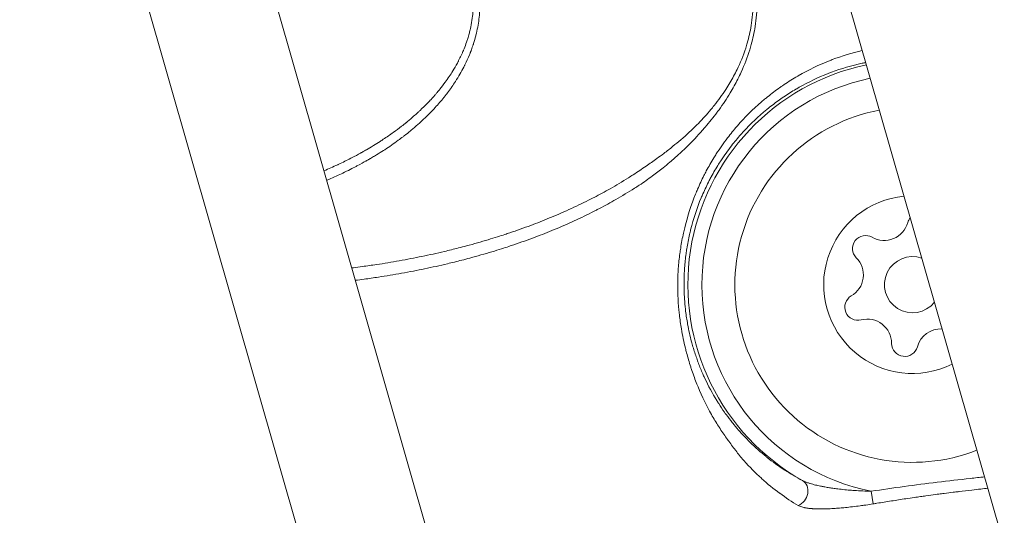
# Model space of a CAD drawing. Units: millimetres. Extents: x -3085 to 3521, y -1650 to 12435.
# Drawn here: x -131 to -78, y 1482 to 1508 of the extents above; entities that cross this region are included whole.
import ezdxf

# ---------------------------------------------------------------- set-up
doc = ezdxf.new("R2010")
doc.units = ezdxf.units.MM
doc.header["$LTSCALE"] = 1000
doc.layers.add('1 EQUIPMENT', color=7, linetype='Continuous', lineweight=18)

# ---------------------------------------------------------------- blocks, each defined once
blk = doc.blocks.new('GGWS 1001')
at = {"layer": '1 EQUIPMENT', "color": 0, "linetype": 'Continuous', "lineweight": 0}
for p, q in [((4.051, 1193.807), (-126.053, 1647.75)), ((-154.877, 1641.466), (-7.111, 1125.9)), ((-13.49, 1124.071), (-161.544, 1640.645)), ((-92.792, 1504.359), (-92.792, 1504.359)), ((-92.792, 1502.168), (-92.792, 1502.168)), ((-92.792, 1487.123), (-92.792, 1487.123)), ((-92.792, 1485.884), (-92.792, 1485.884)), ((-85.064, 1482.522), (-85.165, 1483.198))]:
    blk.add_line(p, q, dxfattribs=at)
for centre, radius, start, end in [((-82.958, 1494.242), 12.013, 101.8556, 240.6773), ((-82.958, 1494.242), 11.263, 101.5797, 258.6993), ((-82.958, 1494.242), 9.5, 100.7585, 291.2269), ((-82.958, 1494.242), 4.75, 95.48, 296.5055), ((-84.47, 1497.904), 1.298, 240.0971, 344.7784), ((-82.541, 1497.379), 0.7, 140.6242, 164.7784), ((-85.466, 1496.171), 0.7, 60.0971, 224.7784), ((-86.885, 1494.764), 1.298, 300.0971, 44.7784), ((-82.958, 1494.242), 1.5, 70.6987, 321.2868), ((-85.882, 1493.035), 0.7, 120.0971, 284.7784), ((-85.373, 1491.102), 1.298, 0.0971, 104.7784), ((-81.446, 1490.581), 1.298, 87.0252, 164.7784), ((-83.374, 1491.106), 0.7, 180.0971, 344.7784)]:
    blk.add_arc(centre, radius, start, end, dxfattribs=at)
at = {"layer": '1 EQUIPMENT', "color": 0, "linetype": 'Continuous', "lineweight": 0, "extrusion": (0, 0, -1)}
blk.add_ellipse((-89.208, 1483.115), major_axis=(0.35, 0.664), ratio=0.839727, start_param=0.032146, end_param=2.36857, dxfattribs=at)
at = {"layer": '1 EQUIPMENT', "color": 0, "linetype": 'Continuous', "lineweight": 0}
for points, knots in [([(-114.426, 1500.331), (-114.178, 1500.436), (-113.935, 1500.544), (-113.674, 1500.667), (-113.65, 1500.678), (-113.603, 1500.7), (-113.579, 1500.712), (-113.339, 1500.826), (-113.127, 1500.931), (-112.77, 1501.117), (-112.622, 1501.196), (-112.466, 1501.283), (-112.454, 1501.289), (-112.431, 1501.302), (-112.42, 1501.308), (-112.357, 1501.343), (-112.307, 1501.371), (-112.225, 1501.418), (-112.193, 1501.436), (-111.909, 1501.601), (-111.664, 1501.75), (-111.37, 1501.94), (-111.313, 1501.977), (-111.074, 1502.135), (-110.896, 1502.257), (-110.573, 1502.49), (-110.426, 1502.601), (-110.262, 1502.728), (-110.243, 1502.743), (-110.172, 1502.799), (-110.123, 1502.838), (-110.063, 1502.886), (-110.052, 1502.895), (-109.927, 1502.997), (-109.816, 1503.09), (-109.704, 1503.187), (-109.699, 1503.191), (-109.617, 1503.263), (-109.54, 1503.331), (-109.442, 1503.42), (-109.419, 1503.441), (-109.38, 1503.477), (-109.363, 1503.493), (-109.326, 1503.527), (-109.307, 1503.545), (-109.268, 1503.582), (-109.25, 1503.599), (-109.077, 1503.764), (-108.932, 1503.91), (-108.782, 1504.068), (-108.771, 1504.08), (-108.686, 1504.171), (-108.614, 1504.25), (-108.508, 1504.37), (-108.473, 1504.41), (-108.422, 1504.47), (-108.405, 1504.49), (-108.379, 1504.52), (-108.371, 1504.53), (-108.354, 1504.55), (-108.347, 1504.558), (-108.303, 1504.611), (-108.269, 1504.652), (-108.136, 1504.817), (-108.04, 1504.941), (-107.874, 1505.168), (-107.803, 1505.269), (-107.668, 1505.469), (-107.604, 1505.569), (-107.456, 1505.809), (-107.374, 1505.95), (-107.283, 1506.119), (-107.269, 1506.147), (-107.246, 1506.191), (-107.237, 1506.207), (-107.181, 1506.316), (-107.136, 1506.409), (-107.071, 1506.548), (-107.049, 1506.595), (-107.019, 1506.665), (-107.008, 1506.688), (-106.993, 1506.723), (-106.989, 1506.735), (-106.979, 1506.758), (-106.974, 1506.769), (-106.959, 1506.806), (-106.949, 1506.83), (-106.89, 1506.975), (-106.845, 1507.096), (-106.782, 1507.279), (-106.762, 1507.34), (-106.717, 1507.486), (-106.692, 1507.571), (-106.65, 1507.727), (-106.632, 1507.798), (-106.603, 1507.921), (-106.592, 1507.971), (-106.549, 1508.179), (-106.523, 1508.332), (-106.465, 1508.764), (-106.447, 1509.043), (-106.447, 1509.324)], [0.6963673, 0.6963673, 0.6963673, 0.6963673, 0.7150189, 0.7150189, 0.716858, 0.716858, 0.71875, 0.71875, 0.7357822, 0.7357822, 0.7480469, 0.7480469, 0.7490234, 0.7490234, 0.75, 0.75, 0.7539184, 0.7539184, 0.756418, 0.756418, 0.7764011, 0.7764011, 0.78125, 0.78125, 0.796875, 0.796875, 0.8105469, 0.8105469, 0.8125, 0.8125, 0.816854, 0.816854, 0.8178656, 0.8178656, 0.828125, 0.828125, 0.828531, 0.828531, 0.8359375, 0.8359375, 0.83815, 0.83815, 0.8398438, 0.8398438, 0.8417969, 0.8417969, 0.84375, 0.84375, 0.8582473, 0.8582473, 0.859375, 0.859375, 0.8671875, 0.8671875, 0.8710938, 0.8710938, 0.8730469, 0.8730469, 0.8740234, 0.8740234, 0.875, 0.875, 0.8785193, 0.8785193, 0.8891911, 0.8891911, 0.8978242, 0.8978242, 0.90625, 0.90625, 0.9181732, 0.9181732, 0.9205085, 0.9205085, 0.921875, 0.921875, 0.9296875, 0.9296875, 0.9335938, 0.9335938, 0.9355469, 0.9355469, 0.9365234, 0.9365234, 0.9375, 0.9375, 0.9393377, 0.9393377, 0.9484887, 0.9484887, 0.953125, 0.953125, 0.9594857, 0.9594857, 0.9648438, 0.9648438, 0.96875, 0.96875, 0.9798545, 0.9798545, 1, 1, 1, 1]), ([(-106.084, 1509.324), (-106.085, 1509.032), (-106.104, 1508.733), (-106.143, 1508.43), (-106.179, 1508.148), (-106.233, 1507.862), (-106.306, 1507.576), (-106.308, 1507.566), (-106.311, 1507.555), (-106.314, 1507.544), (-106.348, 1507.411), (-106.387, 1507.277), (-106.429, 1507.144), (-106.436, 1507.121), (-106.443, 1507.099), (-106.45, 1507.077), (-106.481, 1506.984), (-106.513, 1506.891), (-106.547, 1506.799), (-106.56, 1506.762), (-106.574, 1506.726), (-106.588, 1506.69), (-106.595, 1506.671), (-106.603, 1506.652), (-106.61, 1506.633), (-106.613, 1506.627), (-106.616, 1506.618), (-106.618, 1506.613), (-106.63, 1506.583), (-106.64, 1506.559), (-106.651, 1506.532), (-106.721, 1506.361), (-106.801, 1506.181), (-106.895, 1505.992), (-106.899, 1505.983), (-106.904, 1505.974), (-106.909, 1505.964), (-106.924, 1505.935), (-106.939, 1505.905), (-106.954, 1505.875), (-107.079, 1505.632), (-107.226, 1505.374), (-107.399, 1505.107), (-107.461, 1505.01), (-107.527, 1504.912), (-107.597, 1504.812), (-107.603, 1504.803), (-107.61, 1504.793), (-107.617, 1504.784), (-107.683, 1504.689), (-107.753, 1504.594), (-107.825, 1504.498), (-107.853, 1504.461), (-107.882, 1504.424), (-107.911, 1504.386), (-107.945, 1504.343), (-107.979, 1504.3), (-108.014, 1504.256), (-108.167, 1504.066), (-108.323, 1503.885), (-108.481, 1503.713), (-108.686, 1503.49), (-108.893, 1503.282), (-109.1, 1503.086), (-109.202, 1502.99), (-109.304, 1502.897), (-109.406, 1502.807), (-109.524, 1502.702), (-109.643, 1502.601), (-109.761, 1502.503), (-109.772, 1502.494), (-109.784, 1502.484), (-109.795, 1502.475), (-109.913, 1502.378), (-110.03, 1502.285), (-110.146, 1502.196), (-110.164, 1502.181), (-110.182, 1502.167), (-110.201, 1502.153), (-110.286, 1502.088), (-110.372, 1502.024), (-110.456, 1501.962), (-110.704, 1501.781), (-110.947, 1501.614), (-111.181, 1501.461), (-111.201, 1501.448), (-111.22, 1501.436), (-111.239, 1501.423), (-111.368, 1501.34), (-111.494, 1501.261), (-111.618, 1501.186), (-111.654, 1501.163), (-111.69, 1501.142), (-111.725, 1501.12), (-111.795, 1501.078), (-111.865, 1501.037), (-111.933, 1500.997), (-111.941, 1500.992), (-111.95, 1500.987), (-111.959, 1500.982), (-111.983, 1500.968), (-112.006, 1500.954), (-112.03, 1500.941), (-112.044, 1500.933), (-112.058, 1500.925), (-112.072, 1500.917), (-112.091, 1500.906), (-112.11, 1500.895), (-112.129, 1500.884), (-112.138, 1500.879), (-112.147, 1500.874), (-112.157, 1500.869), (-112.164, 1500.865), (-112.171, 1500.861), (-112.178, 1500.857), (-112.187, 1500.851), (-112.189, 1500.851), (-112.192, 1500.849), (-112.289, 1500.794), (-112.447, 1500.706), (-112.668, 1500.589), (-112.681, 1500.582), (-112.694, 1500.576), (-112.707, 1500.569), (-112.901, 1500.467), (-113.141, 1500.345), (-113.429, 1500.208), (-113.452, 1500.197), (-113.476, 1500.186), (-113.501, 1500.174), (-113.731, 1500.066), (-113.991, 1499.948), (-114.281, 1499.825)], [0, 0, 0, 0, 0.0210018, 0.0210018, 0.0210018, 0.0405377, 0.0405377, 0.0405377, 0.0412689, 0.0412689, 0.0412689, 0.0503791, 0.0503791, 0.0503791, 0.0518937, 0.0518937, 0.0518937, 0.0582338, 0.0582338, 0.0582338, 0.0607238, 0.0607238, 0.0607238, 0.0620117, 0.0620117, 0.0620117, 0.0624659, 0.0624659, 0.0624659, 0.0650201, 0.0650201, 0.0650201, 0.0809142, 0.0809142, 0.0809142, 0.0817044, 0.0817044, 0.0817044, 0.0841627, 0.0841627, 0.0841627, 0.1042941, 0.1042941, 0.1042941, 0.1116054, 0.1116054, 0.1116054, 0.1123046, 0.1123046, 0.1123046, 0.1192159, 0.1192159, 0.1192159, 0.1218976, 0.1218976, 0.1218976, 0.125, 0.125, 0.125, 0.1385352, 0.1385352, 0.1385352, 0.1560939, 0.1560939, 0.1560939, 0.1647382, 0.1647382, 0.1647382, 0.1748222, 0.1748222, 0.1748222, 0.1758083, 0.1758083, 0.1758083, 0.1859054, 0.1859054, 0.1859054, 0.1875, 0.1875, 0.1875, 0.1949737, 0.1949737, 0.1949737, 0.2169376, 0.2169376, 0.2169376, 0.21875, 0.21875, 0.21875, 0.2308413, 0.2308413, 0.2308413, 0.234375, 0.234375, 0.234375, 0.2413189, 0.2413189, 0.2413189, 0.2421875, 0.2421875, 0.2421875, 0.2446425, 0.2446425, 0.2446425, 0.2460937, 0.2460937, 0.2460937, 0.2480469, 0.2480469, 0.2480469, 0.2490234, 0.2490234, 0.2490234, 0.2497559, 0.2497559, 0.2497559, 0.2507359, 0.2507359, 0.2507359, 0.2794661, 0.2794661, 0.2794661, 0.2811174, 0.2811174, 0.2811174, 0.3054598, 0.3054598, 0.3054598, 0.3074517, 0.3074517, 0.3074517, 0.3263827, 0.3263827, 0.3263827, 0.3263827]), ([(-112.938, 1495.138), (-112.91, 1495.142), (-112.881, 1495.145), (-112.694, 1495.169), (-112.535, 1495.189), (-112.124, 1495.245), (-111.873, 1495.281), (-111.213, 1495.38), (-110.806, 1495.448), (-110.194, 1495.557), (-109.988, 1495.595), (-109.584, 1495.673), (-109.387, 1495.713), (-108.789, 1495.837), (-108.39, 1495.925), (-107.74, 1496.079), (-107.488, 1496.141), (-107.092, 1496.243), (-106.948, 1496.28), (-106.416, 1496.423), (-106.031, 1496.533), (-105.479, 1496.698), (-105.312, 1496.75), (-105.016, 1496.844), (-104.887, 1496.885), (-104.671, 1496.956), (-104.584, 1496.985), (-104.119, 1497.141), (-103.744, 1497.274), (-103.034, 1497.54), (-102.699, 1497.671), (-102.335, 1497.821), (-102.303, 1497.834), (-101.907, 1497.998), (-101.549, 1498.155), (-100.841, 1498.48), (-100.492, 1498.649), (-100.125, 1498.837), (-100.101, 1498.849), (-100.049, 1498.876), (-100.019, 1498.891), (-99.7, 1499.056), (-99.414, 1499.211), (-98.8, 1499.559), (-98.474, 1499.754), (-98.069, 1500.009), (-97.985, 1500.063), (-97.663, 1500.27), (-97.43, 1500.425), (-97.009, 1500.715), (-96.819, 1500.848), (-96.506, 1501.074), (-96.382, 1501.166), (-96.094, 1501.383), (-95.93, 1501.511), (-95.624, 1501.757), (-95.481, 1501.875), (-95.04, 1502.252), (-94.748, 1502.523), (-94.415, 1502.859), (-94.364, 1502.912), (-94.089, 1503.2), (-93.871, 1503.445), (-93.627, 1503.743), (-93.593, 1503.785), (-93.343, 1504.098), (-93.137, 1504.382), (-92.87, 1504.794), (-92.796, 1504.912), (-92.588, 1505.262), (-92.46, 1505.499), (-92.163, 1506.11), (-92.007, 1506.49), (-91.849, 1506.977), (-91.821, 1507.07), (-91.707, 1507.466), (-91.637, 1507.777), (-91.522, 1508.488), (-91.489, 1508.89), (-91.487, 1509.291)], [2.499938, 2.499938, 2.499938, 2.499938, 2.506754, 2.506754, 2.545158, 2.545158, 2.606005, 2.606005, 2.70538, 2.70538, 2.756102, 2.756102, 2.804856, 2.804856, 2.904243, 2.904243, 2.967819, 2.967819, 3.004332, 3.004332, 3.102649, 3.102649, 3.145738, 3.145738, 3.179103, 3.179103, 3.201668, 3.201668, 3.300203, 3.300203, 3.39007, 3.39007, 3.398768, 3.398768, 3.497469, 3.497469, 3.596382, 3.596382, 3.603152, 3.603152, 3.61158, 3.61158, 3.695557, 3.695557, 3.794948, 3.794948, 3.82133, 3.82133, 3.896274, 3.896274, 3.958875, 3.958875, 4.000651, 4.000651, 4.056964, 4.056964, 4.10708, 4.10708, 4.213636, 4.213636, 4.232979, 4.232979, 4.319518, 4.319518, 4.333818, 4.333818, 4.423986, 4.423986, 4.459314, 4.459314, 4.527321, 4.527321, 4.630371, 4.630371, 4.654478, 4.654478, 4.732262, 4.732262, 4.830656, 4.830656, 4.830656, 4.830656]), ([(-91.273, 1509.289), (-91.276, 1508.875), (-91.31, 1508.46), (-91.424, 1507.725), (-91.493, 1507.404), (-91.605, 1506.993), (-91.633, 1506.897), (-91.788, 1506.392), (-91.941, 1505.997), (-92.232, 1505.359), (-92.358, 1505.111), (-92.561, 1504.744), (-92.633, 1504.62), (-92.895, 1504.186), (-93.096, 1503.886), (-93.338, 1503.552), (-93.372, 1503.506), (-93.609, 1503.188), (-93.821, 1502.924), (-94.089, 1502.612), (-94.138, 1502.556), (-94.46, 1502.19), (-94.743, 1501.894), (-95.171, 1501.476), (-95.309, 1501.345), (-95.606, 1501.072), (-95.765, 1500.931), (-96.048, 1500.69), (-96.17, 1500.589), (-96.479, 1500.341), (-96.667, 1500.197), (-97.09, 1499.887), (-97.325, 1499.723), (-97.653, 1499.508), (-97.739, 1499.452), (-98.15, 1499.19), (-98.483, 1498.99), (-99.108, 1498.632), (-99.399, 1498.473), (-99.723, 1498.303), (-99.753, 1498.288), (-99.806, 1498.26), (-99.83, 1498.247), (-100.203, 1498.055), (-100.558, 1497.881), (-101.279, 1497.546), (-101.644, 1497.385), (-102.046, 1497.217), (-102.079, 1497.204), (-102.449, 1497.05), (-102.79, 1496.916), (-103.512, 1496.644), (-103.894, 1496.508), (-104.367, 1496.348), (-104.455, 1496.318), (-104.674, 1496.246), (-104.805, 1496.203), (-105.107, 1496.108), (-105.277, 1496.055), (-105.837, 1495.885), (-106.229, 1495.773), (-106.769, 1495.628), (-106.916, 1495.589), (-107.318, 1495.485), (-107.575, 1495.422), (-108.235, 1495.265), (-108.641, 1495.175), (-109.248, 1495.049), (-109.448, 1495.009), (-109.858, 1494.929), (-110.067, 1494.89), (-110.689, 1494.779), (-111.102, 1494.71), (-111.772, 1494.609), (-112.027, 1494.572), (-112.438, 1494.516), (-112.593, 1494.496), (-112.748, 1494.477)], [-4.830656, -4.830656, -4.830656, -4.830656, -4.732262, -4.732262, -4.654478, -4.654478, -4.630371, -4.630371, -4.527321, -4.527321, -4.459314, -4.459314, -4.423986, -4.423986, -4.333818, -4.333818, -4.319518, -4.319518, -4.232979, -4.232979, -4.213636, -4.213636, -4.10708, -4.10708, -4.056964, -4.056964, -4.000651, -4.000651, -3.958875, -3.958875, -3.896274, -3.896274, -3.82133, -3.82133, -3.794948, -3.794948, -3.695557, -3.695557, -3.61158, -3.61158, -3.603152, -3.603152, -3.596382, -3.596382, -3.497469, -3.497469, -3.398768, -3.398768, -3.39007, -3.39007, -3.300203, -3.300203, -3.201668, -3.201668, -3.179103, -3.179103, -3.145738, -3.145738, -3.102649, -3.102649, -3.004332, -3.004332, -2.967819, -2.967819, -2.904243, -2.904243, -2.804856, -2.804856, -2.756102, -2.756102, -2.70538, -2.70538, -2.606005, -2.606005, -2.545158, -2.545158, -2.508263, -2.508263, -2.508263, -2.508263]), ([(-89.069, 1482.435), (-89.401, 1482.63), (-89.732, 1482.847), (-90.06, 1483.089), (-90.062, 1483.09), (-90.389, 1483.33), (-90.709, 1483.591), (-91.033, 1483.883), (-91.038, 1483.888), (-91.359, 1484.178), (-91.674, 1484.492), (-91.979, 1484.842), (-91.986, 1484.85), (-92.137, 1485.024), (-92.275, 1485.195), (-92.417, 1485.378), (-92.424, 1485.387), (-92.565, 1485.571), (-92.697, 1485.751), (-92.838, 1485.947), (-92.845, 1485.957), (-92.984, 1486.153), (-93.118, 1486.343), (-93.262, 1486.562), (-93.274, 1486.58), (-93.414, 1486.796), (-93.54, 1487.003), (-93.681, 1487.249), (-93.697, 1487.277), (-93.967, 1487.758), (-94.206, 1488.246), (-94.446, 1488.826), (-94.466, 1488.877), (-94.58, 1489.162), (-94.67, 1489.404), (-94.777, 1489.719), (-94.799, 1489.785), (-94.9, 1490.096), (-94.974, 1490.349), (-95.062, 1490.684), (-95.083, 1490.763), (-95.185, 1491.18), (-95.257, 1491.526), (-95.36, 1492.13), (-95.396, 1492.386), (-95.437, 1492.744), (-95.448, 1492.842), (-95.481, 1493.2), (-95.498, 1493.463), (-95.51, 1493.825), (-95.513, 1493.924), (-95.517, 1494.288), (-95.512, 1494.553), (-95.494, 1494.916), (-95.488, 1495.013), (-95.462, 1495.377), (-95.434, 1495.644), (-95.385, 1496.008), (-95.371, 1496.105), (-95.314, 1496.47), (-95.263, 1496.738), (-95.184, 1497.098), (-95.162, 1497.194), (-94.987, 1497.907), (-94.793, 1498.508), (-94.523, 1499.177), (-94.487, 1499.264), (-94.344, 1499.597), (-94.229, 1499.842), (-94.068, 1500.162), (-94.026, 1500.243), (-93.858, 1500.56), (-93.725, 1500.792), (-93.542, 1501.092), (-93.496, 1501.165), (-93.261, 1501.531), (-93.061, 1501.816), (-92.687, 1502.306), (-92.517, 1502.515), (-92.29, 1502.776), (-92.239, 1502.833), (-91.772, 1503.351), (-91.331, 1503.771), (-90.814, 1504.2), (-90.763, 1504.242), (-90.499, 1504.456), (-90.28, 1504.622), (-90.008, 1504.815), (-89.961, 1504.848), (-89.679, 1505.042), (-89.439, 1505.196), (-89.152, 1505.366), (-89.108, 1505.392), (-88.516, 1505.733), (-87.948, 1506.004), (-87.326, 1506.246), (-87.29, 1506.26), (-86.731, 1506.471), (-86.191, 1506.636), (-85.645, 1506.764)], [0, 0, 0, 0, 0.0021987, 0.0021987, 0.00220941, 0.00220941, 0.00439741, 0.00439741, 0.00442806, 0.00442806, 0.00659611, 0.00659611, 0.00664781, 0.00664781, 0.00769546, 0.00769546, 0.00774594, 0.00774594, 0.00879481, 0.00879481, 0.00885494, 0.00885494, 0.00989416, 0.00989416, 0.00998727, 0.00998727, 0.01099352, 0.01099352, 0.01112262, 0.01112262, 0.01319222, 0.01319222, 0.01339019, 0.01339019, 0.01429157, 0.01429157, 0.01452428, 0.01452428, 0.01539092, 0.01539092, 0.01565707, 0.01565707, 0.01678348, 0.01678348, 0.01758963, 0.01758963, 0.01789367, 0.01789367, 0.01868898, 0.01868898, 0.01898738, 0.01898738, 0.01978833, 0.01978833, 0.02008182, 0.02008182, 0.02088768, 0.02088768, 0.02118066, 0.02118066, 0.02198703, 0.02198703, 0.02227967, 0.02227967, 0.02418574, 0.02418574, 0.02446948, 0.02446948, 0.02528509, 0.02528509, 0.02556164, 0.02556164, 0.02638444, 0.02638444, 0.02665157, 0.02665157, 0.02773971, 0.02773971, 0.02858314, 0.02858314, 0.02882541, 0.02882541, 0.03078185, 0.03078185, 0.03099368, 0.03099368, 0.0318812, 0.0318812, 0.03206853, 0.03206853, 0.03298055, 0.03298055, 0.03314286, 0.03314286, 0.03517925, 0.03517925, 0.03530323, 0.03530323, 0.03711223, 0.03711223, 0.03711223, 0.03711223]), ([(-85.461, 1506.122), (-85.461, 1506.122), (-85.461, 1506.122), (-85.524, 1506.109), (-85.587, 1506.096), (-86.208, 1505.959), (-86.761, 1505.796), (-87.356, 1505.574), (-87.416, 1505.551), (-88.006, 1505.32), (-88.522, 1505.075), (-89.077, 1504.762), (-89.133, 1504.729), (-89.409, 1504.568), (-89.625, 1504.432), (-89.889, 1504.254), (-89.943, 1504.218), (-90.203, 1504.036), (-90.406, 1503.885), (-90.654, 1503.688), (-90.705, 1503.647), (-91.196, 1503.245), (-91.613, 1502.851), (-92.053, 1502.37), (-92.098, 1502.32), (-92.314, 1502.076), (-92.48, 1501.876), (-92.839, 1501.414), (-93.03, 1501.147), (-93.25, 1500.811), (-93.288, 1500.751), (-93.464, 1500.471), (-93.596, 1500.246), (-93.756, 1499.95), (-93.791, 1499.884), (-93.946, 1499.585), (-94.06, 1499.346), (-94.197, 1499.034), (-94.227, 1498.963), (-94.486, 1498.339), (-94.675, 1497.767), (-94.842, 1497.096), (-94.862, 1497.014), (-94.938, 1496.678), (-94.987, 1496.42), (-95.042, 1496.077), (-95.055, 1495.99), (-95.101, 1495.65), (-95.127, 1495.397), (-95.152, 1495.054), (-95.157, 1494.965), (-95.174, 1494.625), (-95.179, 1494.374), (-95.175, 1494.032), (-95.172, 1493.939), (-95.163, 1493.676), (-95.153, 1493.506), (-95.134, 1493.26), (-95.127, 1493.184), (-95.111, 1493.016), (-95.101, 1492.924), (-95.061, 1492.594), (-95.026, 1492.36), (-94.926, 1491.809), (-94.855, 1491.497), (-94.75, 1491.103), (-94.726, 1491.014), (-94.638, 1490.712), (-94.571, 1490.505), (-94.47, 1490.22), (-94.44, 1490.136), (-94.334, 1489.858), (-94.256, 1489.668), (-94.143, 1489.409), (-94.11, 1489.335), (-93.873, 1488.825), (-93.655, 1488.423), (-93.391, 1487.994), (-93.357, 1487.939), (-93.221, 1487.726), (-93.119, 1487.574), (-92.984, 1487.384), (-92.952, 1487.339), (-92.814, 1487.149), (-92.708, 1487.01), (-92.572, 1486.84), (-92.543, 1486.804), (-92.402, 1486.632), (-92.29, 1486.501), (-92.148, 1486.343), (-92.122, 1486.313), (-91.975, 1486.152), (-91.853, 1486.024), (-91.704, 1485.874), (-91.68, 1485.851), (-91.372, 1485.547), (-91.079, 1485.285), (-90.768, 1485.034), (-90.752, 1485.021), (-90.433, 1484.766), (-90.129, 1484.546), (-89.813, 1484.339), (-89.805, 1484.334), (-89.48, 1484.123), (-89.161, 1483.936), (-88.841, 1483.769)], [0.0310865, 0.0310865, 0.0310865, 0.0310865, 0.03108675, 0.03108675, 0.03129781, 0.03129781, 0.03317223, 0.03317223, 0.03338433, 0.03338433, 0.03525767, 0.03525767, 0.03547085, 0.03547085, 0.03630046, 0.03630046, 0.03651411, 0.03651411, 0.03734318, 0.03734318, 0.03755737, 0.03755737, 0.03942689, 0.03942689, 0.03964389, 0.03964389, 0.04046671, 0.04046671, 0.04150624, 0.04150624, 0.04173041, 0.04173041, 0.04254409, 0.04254409, 0.04277367, 0.04277367, 0.04358045, 0.04358045, 0.04381693, 0.04381693, 0.04565031, 0.04565031, 0.04590345, 0.04590345, 0.04668409, 0.04668409, 0.04694671, 0.04694671, 0.04771816, 0.04771816, 0.04798997, 0.04798997, 0.04875324, 0.04875324, 0.04903323, 0.04903323, 0.04955486, 0.04955486, 0.04978878, 0.04978878, 0.05007649, 0.05007649, 0.05082288, 0.05082288, 0.05185681, 0.05185681, 0.05216301, 0.05216301, 0.05289691, 0.05289691, 0.05320627, 0.05320627, 0.053948, 0.053948, 0.05424953, 0.05424953, 0.05606478, 0.05606478, 0.05633605, 0.05633605, 0.0571298, 0.0571298, 0.05737931, 0.05737931, 0.05819886, 0.05819886, 0.05842257, 0.05842257, 0.05927041, 0.05927041, 0.05946583, 0.05946583, 0.06034275, 0.06034275, 0.06050909, 0.06050909, 0.06248642, 0.06248642, 0.06259561, 0.06259561, 0.06462829, 0.06462829, 0.06468213, 0.06468213, 0.06676865, 0.06676865, 0.06676865, 0.06676865]), ([(-85.165, 1483.198), (-85.467, 1483.203), (-85.768, 1483.217), (-86.068, 1483.238), (-86.119, 1483.241), (-86.169, 1483.245), (-86.22, 1483.249), (-86.463, 1483.268), (-86.707, 1483.292), (-86.949, 1483.323), (-86.995, 1483.328), (-87.041, 1483.334), (-87.087, 1483.341), (-87.133, 1483.347), (-87.178, 1483.353), (-87.223, 1483.36), (-87.305, 1483.371), (-87.385, 1483.384), (-87.465, 1483.397), (-87.543, 1483.409), (-87.62, 1483.423), (-87.696, 1483.437), (-87.756, 1483.448), (-87.815, 1483.46), (-87.874, 1483.472), (-87.923, 1483.482), (-87.972, 1483.492), (-88.02, 1483.503), (-88.06, 1483.512), (-88.099, 1483.521), (-88.139, 1483.53), (-88.24, 1483.555), (-88.339, 1483.581), (-88.434, 1483.61), (-88.442, 1483.612), (-88.449, 1483.614), (-88.456, 1483.616), (-88.481, 1483.624), (-88.504, 1483.631), (-88.528, 1483.639), (-88.556, 1483.649), (-88.584, 1483.658), (-88.611, 1483.668), (-88.635, 1483.677), (-88.659, 1483.686), (-88.683, 1483.695), (-88.704, 1483.704), (-88.726, 1483.713), (-88.747, 1483.722), (-88.767, 1483.731), (-88.787, 1483.741), (-88.806, 1483.75), (-88.818, 1483.756), (-88.83, 1483.762), (-88.841, 1483.769)], [0, 0, 0, 0, 0.000904149, 0.000904149, 0.000904149, 0.001056151, 0.001056151, 0.001056151, 0.00179099, 0.00179099, 0.00179099, 0.001930692, 0.001930692, 0.001930692, 0.002069191, 0.002069191, 0.002069191, 0.00231656, 0.00231656, 0.00231656, 0.002556292, 0.002556292, 0.002556292, 0.002741556, 0.002741556, 0.002741556, 0.002896039, 0.002896039, 0.002896039, 0.003023599, 0.003023599, 0.003023599, 0.00335328, 0.00335328, 0.00335328, 0.003378712, 0.003378712, 0.003378712, 0.003462291, 0.003462291, 0.003462291, 0.003562064, 0.003562064, 0.003562064, 0.003650081, 0.003650081, 0.003650081, 0.003731973, 0.003731973, 0.003731973, 0.003811828, 0.003811828, 0.003811828, 0.003861385, 0.003861385, 0.003861385, 0.003861385]), ([(-85.165, 1483.198), (-84.578, 1483.285), (-83.99, 1483.371), (-83.402, 1483.452), (-82.814, 1483.533), (-82.225, 1483.608), (-81.635, 1483.679), (-81.045, 1483.749), (-80.455, 1483.816), (-79.865, 1483.884), (-79.614, 1483.912), (-79.363, 1483.941), (-79.112, 1483.969)], [0, 0, 0, 0, 0.001781251, 0.001781251, 0.001781251, 0.003562503, 0.003562503, 0.003562503, 0.005343754, 0.005343754, 0.005343754, 0.006101971, 0.006101971, 0.006101971, 0.006101971]), ([(-78.937, 1483.36), (-79.058, 1483.346), (-79.178, 1483.331), (-79.463, 1483.298), (-79.627, 1483.279), (-79.792, 1483.259), (-79.793, 1483.259), (-80.018, 1483.233), (-80.243, 1483.207), (-80.481, 1483.178), (-80.495, 1483.177), (-80.6, 1483.164), (-80.69, 1483.154), (-80.942, 1483.123), (-81.105, 1483.104), (-81.363, 1483.071), (-81.458, 1483.059), (-81.556, 1483.047), (-81.557, 1483.047), (-81.613, 1483.039), (-81.666, 1483.032), (-81.897, 1483.002), (-82.073, 1482.978), (-82.345, 1482.94), (-82.44, 1482.927), (-82.645, 1482.897), (-82.756, 1482.881), (-83.015, 1482.843), (-83.163, 1482.821), (-83.57, 1482.759), (-83.829, 1482.719), (-84.345, 1482.637), (-84.604, 1482.596), (-84.929, 1482.544), (-84.997, 1482.533), (-85.064, 1482.522)], [0.000916197, 0.000916197, 0.000916197, 0.000916197, 0.001280622, 0.001280622, 0.001775652, 0.001775652, 0.001778697, 0.001778697, 0.002456566, 0.002456566, 0.002499598, 0.002499598, 0.002771466, 0.002771466, 0.003262988, 0.003262988, 0.003551304, 0.003551304, 0.003557154, 0.003557154, 0.003719167, 0.003719167, 0.004253629, 0.004253629, 0.004541742, 0.004541742, 0.00487682, 0.00487682, 0.005327709, 0.005327709, 0.006112708, 0.006112708, 0.006897707, 0.006897707, 0.007102607, 0.007102607, 0.007102607, 0.007102607]), ([(-89.069, 1482.435), (-89.044, 1482.42), (-89.016, 1482.406), (-88.954, 1482.38), (-88.92, 1482.368), (-88.846, 1482.346), (-88.807, 1482.336), (-88.756, 1482.325), (-88.747, 1482.323), (-88.735, 1482.32), (-88.733, 1482.32), (-88.731, 1482.32), (-88.676, 1482.308), (-88.617, 1482.299), (-88.552, 1482.29), (-88.548, 1482.29), (-88.481, 1482.281), (-88.416, 1482.275), (-88.343, 1482.27), (-88.337, 1482.269), (-88.321, 1482.268), (-88.311, 1482.267), (-88.298, 1482.266), (-88.296, 1482.266), (-88.217, 1482.261), (-88.138, 1482.258), (-88.02, 1482.255), (-87.984, 1482.254), (-87.899, 1482.254), (-87.849, 1482.254), (-87.798, 1482.254), (-87.797, 1482.254), (-87.707, 1482.255), (-87.617, 1482.257), (-87.499, 1482.261), (-87.473, 1482.262), (-87.387, 1482.265), (-87.328, 1482.268), (-87.268, 1482.271), (-87.268, 1482.271), (-87.158, 1482.277), (-87.049, 1482.284), (-86.834, 1482.301), (-86.729, 1482.31), (-86.504, 1482.331), (-86.385, 1482.343), (-86.235, 1482.36), (-86.203, 1482.364), (-86.032, 1482.383), (-85.892, 1482.401), (-85.667, 1482.431), (-85.581, 1482.443), (-85.481, 1482.458), (-85.466, 1482.46), (-85.322, 1482.481), (-85.193, 1482.501), (-85.064, 1482.522)], [0, 0, 0, 0, 0.000167903, 0.000167903, 0.000344099, 0.000344099, 0.000524353, 0.000524353, 0.000566279, 0.000566279, 0.000574288, 0.000574288, 0.000574288, 0.000813337, 0.000813337, 0.000830557, 0.000830557, 0.001074816, 0.001074816, 0.0010961, 0.0010961, 0.001132558, 0.001132558, 0.001139869, 0.001139869, 0.001414612, 0.001414612, 0.001535364, 0.001535364, 0.001698838, 0.001698838, 0.00170258, 0.00170258, 0.001993659, 0.001993659, 0.002078526, 0.002078526, 0.002265117, 0.002265117, 0.002266223, 0.002266223, 0.002607696, 0.002607696, 0.0029328, 0.0029328, 0.003299907, 0.003299907, 0.00339601, 0.00339601, 0.003826983, 0.003826983, 0.00408858, 0.00408858, 0.004134557, 0.004134557, 0.004530234, 0.004530234, 0.004530234, 0.004530234])]:
    blk.add_open_spline(points, degree=3, knots=knots, dxfattribs=at)

msp = doc.modelspace()

# ---------------------------------------------------------------- block references
at = {"layer": '1 EQUIPMENT'}
msp.add_blockref('GGWS 1001', (0, 0), dxfattribs=at)

doc.saveas('drawing.dxf')
